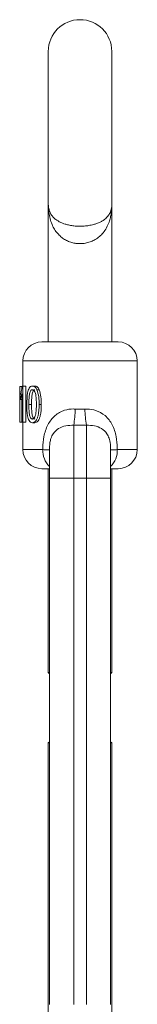
# Model space of a CAD drawing. Extents: x -3565 to 983, y -1045 to 2641.
# Drawn here: x -3301 to -3283, y 151 to 306 of the extents above; entities that cross this region are included whole.
import ezdxf

# ---------------------------------------------------------------- set-up
doc = ezdxf.new("R2010")
doc.units = 0
doc.header["$LTSCALE"] = 5
doc.layers.add('LAYER14', color=3, linetype='Continuous')

msp = doc.modelspace()

# ---------------------------------------------------------------- linework, layer by layer
at = {"layer": 'LAYER14', "linetype": 'Continuous', "lineweight": 9}
for p, q in [((-3296.57, 301), (-3296.57, 277)), ((-3286.57, 277), (-3286.57, 301)), ((-3296.57, 277), (-3296.57, 255.17)), ((-3286.57, 255.17), (-3286.57, 277)), ((-3297.57, 255.17), (-3285.57, 255.17)), ((-3300.57, 252.17), (-3300.57, 248.21)), ((-3282.57, 252.17), (-3300.57, 252.17)), ((-3282.57, 238.17), (-3282.57, 252.17)), ((-3301.07, 248.14), (-3301.07, 242.49)), ((-3301.07, 248.14), (-3300.57, 248.14)), ((-3300.74, 242.49), (-3300.74, 246.97)), ((-3300.56, 248.21), (-3300.68, 248.21)), ((-3300.56, 248.21), (-3300.56, 242.49)), ((-3300.56, 248.21), (-3300.09, 248.21)), ((-3300.09, 248.21), (-3300.09, 242.49)), ((-3299.08, 248.21), (-3298.68, 248.21)), ((-3298.36, 247.62), (-3298, 247.62)), ((-3300.98, 246.08), (-3300.98, 246.75)), ((-3300.98, 246.08), (-3300.74, 246.08)), ((-3299.21, 245.31), (-3299.63, 245.31)), ((-3298.01, 245.31), (-3297.67, 245.31)), ((-3301.07, 242.49), (-3300.74, 242.49)), ((-3300.56, 242.49), (-3300.74, 242.49)), ((-3300.57, 242.49), (-3300.57, 238.17)), ((-3300.56, 242.49), (-3300.09, 242.49)), ((-3299.08, 242.42), (-3298.69, 242.42)), ((-3292.57, 233.67), (-3292.57, 242.02)), ((-3290.57, 242.02), (-3292.57, 242.02)), ((-3290.57, 233.67), (-3290.57, 242.02)), ((-3300.57, 238.17), (-3297.42, 238.17)), ((-3296.37, 238.19), (-3296.37, 233.67)), ((-3286.77, 233.67), (-3286.77, 238.23)), ((-3285.72, 238.17), (-3282.57, 238.17)), ((-3296.37, 235.17), (-3297.57, 235.17)), ((-3296.57, 235.17), (-3296.57, 203)), ((-3285.57, 235.17), (-3286.77, 235.17)), ((-3286.57, 203), (-3286.57, 235.17)), ((-3296.37, 233.67), (-3296.37, 150.67)), ((-3296.37, 233.67), (-3292.57, 233.67)), ((-3292.57, 233.67), (-3290.57, 233.67)), ((-3292.57, 233.67), (-3292.57, 150.67)), ((-3290.57, 233.67), (-3290.57, 150.67)), ((-3290.57, 233.67), (-3286.77, 233.67)), ((-3286.77, 150.67), (-3286.77, 233.67)), ((-3296.57, 203), (-3296.37, 202.8)), ((-3296.57, 203), (-3296.37, 203)), ((-3286.77, 202.8), (-3286.57, 203)), ((-3286.77, 203), (-3286.57, 203)), ((-3296.37, 192.1), (-3296.57, 191.9)), ((-3296.57, 191.9), (-3296.57, 149.17)), ((-3296.37, 191.9), (-3296.57, 191.9)), ((-3286.57, 191.9), (-3286.77, 192.1)), ((-3286.57, 191.9), (-3286.77, 191.9)), ((-3286.57, 149.17), (-3286.57, 191.9))]:
    msp.add_line(p, q, dxfattribs=at)
for centre, radius, start, end in [((-3291.57, 301), 5, 0, 180), ((-3297.57, 252.17), 3, 90, 180), ((-3285.57, 252.17), 3, 0, 90), ((-3314.32, 245.44), 22.02, 351.0693, 357.7538), ((-3268.82, 245.44), 22.02, 182.2462, 188.9307), ((-3297.57, 238.17), 3, 180, 270), ((-3294.04, 237.97), 3.39, 176.548, 226.5075), ((-3289.1, 237.97), 3.39, 313.4925, 3.452), ((-3285.57, 238.17), 3, 270, 0)]:
    msp.add_arc(centre, radius, start, end, dxfattribs=at)
for points, knots in [([(-3296.57, 277), (-3296.57, 276.99), (-3296.57, 276.89), (-3296.56, 276.7), (-3296.53, 276.38), (-3296.47, 276.1), (-3296.39, 275.83), (-3296.3, 275.59), (-3296.15, 275.3), (-3295.98, 275.05), (-3295.78, 274.82), (-3295.6, 274.64), (-3295.35, 274.45), (-3295.1, 274.28), (-3294.76, 274.08), (-3294.39, 273.91), (-3293.99, 273.77), (-3293.57, 273.65), (-3293.06, 273.54), (-3292.37, 273.44), (-3291.65, 273.41), (-3291.17, 273.42), (-3290.8, 273.45), (-3290.42, 273.49), (-3289.9, 273.57), (-3289.46, 273.68), (-3289.13, 273.78), (-3288.83, 273.88), (-3288.48, 274.03), (-3288.18, 274.18), (-3287.95, 274.33), (-3287.8, 274.44), (-3287.61, 274.58), (-3287.4, 274.77), (-3287.18, 275.02), (-3287.03, 275.23), (-3286.9, 275.46), (-3286.77, 275.72), (-3286.66, 276.1), (-3286.58, 276.53), (-3286.57, 276.83), (-3286.57, 276.99), (-3286.57, 277)], [0, 0, 0, 0, 0.0008841, 0.0281811, 0.0555516, 0.0921685, 0.110522, 0.1383785, 0.1663992, 0.2040402, 0.2229658, 0.2451865, 0.2675813, 0.2977327, 0.3129148, 0.3507397, 0.376416, 0.3893662, 0.4247551, 0.4611061, 0.4955348, 0.5310376, 0.5318313, 0.5509945, 0.5878092, 0.6130146, 0.6257482, 0.6475203, 0.6696177, 0.6995501, 0.7146482, 0.728474, 0.7422994, 0.7702775, 0.7985721, 0.8270869, 0.8411878, 0.8730264, 0.9122784, 0.9555507, 0.9991159, 1, 1, 1, 1]), ([(-3286.57, 277), (-3286.57, 276.99), (-3286.57, 276.48), (-3286.61, 275.73), (-3286.79, 274.77), (-3287.02, 273.99), (-3287.37, 273.17), (-3287.88, 272.41), (-3288.49, 271.78), (-3289.12, 271.33), (-3289.81, 270.98), (-3290.41, 270.8), (-3290.98, 270.7), (-3291.5, 270.66), (-3291.99, 270.68), (-3292.51, 270.75), (-3293.06, 270.89), (-3293.72, 271.16), (-3294.33, 271.54), (-3294.89, 272.02), (-3295.39, 272.6), (-3295.83, 273.32), (-3296.18, 274.15), (-3296.41, 275.08), (-3296.54, 276.02), (-3296.57, 276.67), (-3296.57, 276.99), (-3296.57, 277)], [0, 0, 0, 0, 0.000858, 0.085768, 0.128938, 0.172378, 0.229105, 0.286979, 0.331205, 0.376631, 0.412851, 0.450348, 0.469046, 0.496757, 0.525286, 0.537757, 0.572348, 0.608256, 0.646127, 0.685, 0.730365, 0.77661, 0.833237, 0.890712, 0.944731, 0.999142, 1, 1, 1, 1]), ([(-3300.98, 246.75), (-3300.93, 246.93), (-3300.83, 247.31), (-3300.73, 247.91), (-3300.68, 248.21)], [0, 0, 0, 0, 0.505393, 1, 1, 1, 1]), ([(-3300.74, 246.97), (-3300.79, 246.79), (-3300.88, 246.44), (-3300.95, 246.2), (-3300.98, 246.08)], [0, 0, 0, 0, 0.497461, 1, 1, 1, 1]), ([(-3299.94, 245.31), (-3299.93, 245.93), (-3299.92, 246.71), (-3299.74, 247.55), (-3299.58, 247.92), (-3299.36, 248.17), (-3299.17, 248.2), (-3299.08, 248.21)], [0, 0, 0, 0, 0.492747, 0.627228, 0.742931, 0.870494, 1, 1, 1, 1]), ([(-3299.09, 247.63), (-3299.11, 247.62), (-3299.15, 247.62), (-3299.22, 247.6), (-3299.33, 247.51), (-3299.44, 247.3), (-3299.53, 247), (-3299.62, 246.33), (-3299.63, 245.77), (-3299.63, 245.31)], [0, 0, 0, 0, 0.032653, 0.065199, 0.129742, 0.256174, 0.381131, 0.505313, 1, 1, 1, 1]), ([(-3298.7, 247.63), (-3298.71, 247.62), (-3298.75, 247.62), (-3298.81, 247.6), (-3298.92, 247.51), (-3299.03, 247.3), (-3299.11, 246.99), (-3299.2, 246.33), (-3299.2, 245.77), (-3299.21, 245.31)], [0, 0, 0, 0, 0.0313063, 0.0625823, 0.125035, 0.2495403, 0.374453, 0.4996299, 1, 1, 1, 1]), ([(-3298.45, 245.31), (-3298.45, 245.77), (-3298.46, 246.35), (-3298.58, 247.02), (-3298.7, 247.32), (-3298.84, 247.52), (-3298.98, 247.62), (-3299.06, 247.62), (-3299.09, 247.63)], [0, 0, 0, 0, 0.494478, 0.618601, 0.743579, 0.870268, 0.934887, 1, 1, 1, 1]), ([(-3299.08, 248.21), (-3299.01, 248.21), (-3298.87, 248.19), (-3298.67, 248.07), (-3298.49, 247.88), (-3298.4, 247.7), (-3298.36, 247.62)], [0, 0, 0, 0, 0.2536944, 0.5054163, 0.7541254, 1, 1, 1, 1]), ([(-3298.68, 248.21), (-3298.62, 248.21), (-3298.49, 248.19), (-3298.29, 248.07), (-3298.13, 247.87), (-3298.04, 247.7), (-3298, 247.62)], [0, 0, 0, 0, 0.25004, 0.499818, 0.749744, 1, 1, 1, 1]), ([(-3298.36, 247.62), (-3298.24, 247.25), (-3298.02, 246.51), (-3298.01, 245.71), (-3298.01, 245.31)], [0, 0, 0, 0, 0.49994, 1, 1, 1, 1]), ([(-3298, 247.62), (-3297.89, 247.25), (-3297.68, 246.51), (-3297.67, 245.71), (-3297.67, 245.31)], [0, 0, 0, 0, 0.498557, 1, 1, 1, 1]), ([(-3299.08, 242.42), (-3299.18, 242.43), (-3299.37, 242.46), (-3299.59, 242.73), (-3299.74, 243.09), (-3299.93, 243.93), (-3299.94, 244.7), (-3299.94, 245.31)], [0, 0, 0, 0, 0.129321, 0.25693, 0.382821, 0.50727, 1, 1, 1, 1]), ([(-3299.63, 245.31), (-3299.63, 244.86), (-3299.62, 244.28), (-3299.53, 243.62), (-3299.44, 243.31), (-3299.31, 243.11), (-3299.18, 243.02), (-3299.11, 243.01), (-3299.07, 243)], [0, 0, 0, 0, 0.494542, 0.618687, 0.743656, 0.870303, 0.934938, 1, 1, 1, 1]), ([(-3299.21, 245.31), (-3299.2, 244.86), (-3299.2, 244.28), (-3299.11, 243.62), (-3299.02, 243.31), (-3298.9, 243.11), (-3298.78, 243.02), (-3298.71, 243.01), (-3298.68, 243)], [0, 0, 0, 0, 0.500522, 0.6257, 0.750587, 0.875075, 0.937544, 1, 1, 1, 1]), ([(-3298.01, 245.31), (-3298.02, 244.7), (-3298.04, 243.92), (-3298.31, 243.08), (-3298.51, 242.71), (-3298.78, 242.45), (-3298.98, 242.43), (-3299.08, 242.42)], [0, 0, 0, 0, 0.4927204, 0.6261621, 0.7428748, 0.870477, 1, 1, 1, 1]), ([(-3299.07, 243), (-3299.05, 243), (-3299.02, 243.01), (-3298.94, 243.03), (-3298.82, 243.11), (-3298.69, 243.33), (-3298.58, 243.63), (-3298.46, 244.29), (-3298.45, 244.86), (-3298.45, 245.31)], [0, 0, 0, 0, 0.03265, 0.065199, 0.129718, 0.256222, 0.381167, 0.505327, 1, 1, 1, 1]), ([(-3297.67, 245.31), (-3297.68, 244.7), (-3297.7, 243.92), (-3297.96, 243.08), (-3298.11, 242.77), (-3298.27, 242.59), (-3298.45, 242.45), (-3298.59, 242.43), (-3298.69, 242.42)], [0, 0, 0, 0, 0.4997487, 0.6339799, 0.7500288, 0.8126469, 0.8752451, 1, 1, 1, 1]), ([(-3297.42, 238.17), (-3297.42, 238.26), (-3297.42, 238.94), (-3297.31, 240.31), (-3296.74, 242.13), (-3295.62, 243.59), (-3294.16, 244.42), (-3293, 244.61), (-3292.42, 244.58), (-3292.32, 244.58)], [0, 0, 0, 0, 0.025628, 0.215881, 0.424669, 0.630129, 0.819057, 0.966457, 1, 1, 1, 1]), ([(-3292.32, 244.58), (-3292.07, 244.56), (-3291.57, 244.54), (-3291.07, 244.56), (-3290.82, 244.58)], [0, 0, 0, 0, 0.497084, 1, 1, 1, 1]), ([(-3290.82, 244.58), (-3290.34, 244.57), (-3289.76, 244.56), (-3288.66, 244.24), (-3287.51, 243.59), (-3286.4, 242.13), (-3285.82, 240.31), (-3285.72, 238.94), (-3285.72, 238.26), (-3285.72, 238.17)], [0, 0, 0, 0, 0.14819, 0.180924, 0.369857, 0.575321, 0.784114, 0.974371, 1, 1, 1, 1]), ([(-3292.57, 242.02), (-3292.99, 242.02), (-3293.85, 242.01), (-3294.98, 241.55), (-3295.76, 240.84), (-3296.11, 240.1), (-3296.33, 239.31), (-3296.37, 238.69), (-3296.37, 238.21), (-3296.37, 238.13)], [0, 0, 0, 0, 0.1965115, 0.3930626, 0.5877309, 0.7187534, 0.7732843, 0.9609034, 1, 1, 1, 1]), ([(-3286.77, 238.13), (-3286.77, 238.21), (-3286.76, 238.69), (-3286.82, 239.46), (-3287.08, 240.24), (-3287.48, 240.93), (-3288.16, 241.55), (-3289.28, 242.01), (-3290.14, 242.02), (-3290.57, 242.02)], [0, 0, 0, 0, 0.0390948, 0.2267053, 0.351008, 0.412296, 0.6069554, 0.8034975, 1, 1, 1, 1]), ([(-3297.42, 238.17), (-3297.18, 238.17), (-3296.71, 238.16), (-3296.4, 238.15), (-3296.38, 238.14), (-3296.37, 238.13)], [0, 0, 0, 0, 0.384878, 0.769822, 1, 1, 1, 1]), ([(-3286.77, 238.13), (-3286.76, 238.14), (-3286.73, 238.15), (-3286.42, 238.16), (-3285.95, 238.17), (-3285.72, 238.17)], [0, 0, 0, 0, 0.23018, 0.615123, 1, 1, 1, 1])]:
    msp.add_open_spline(points, degree=3, knots=knots, dxfattribs=at)

doc.saveas('drawing.dxf')
